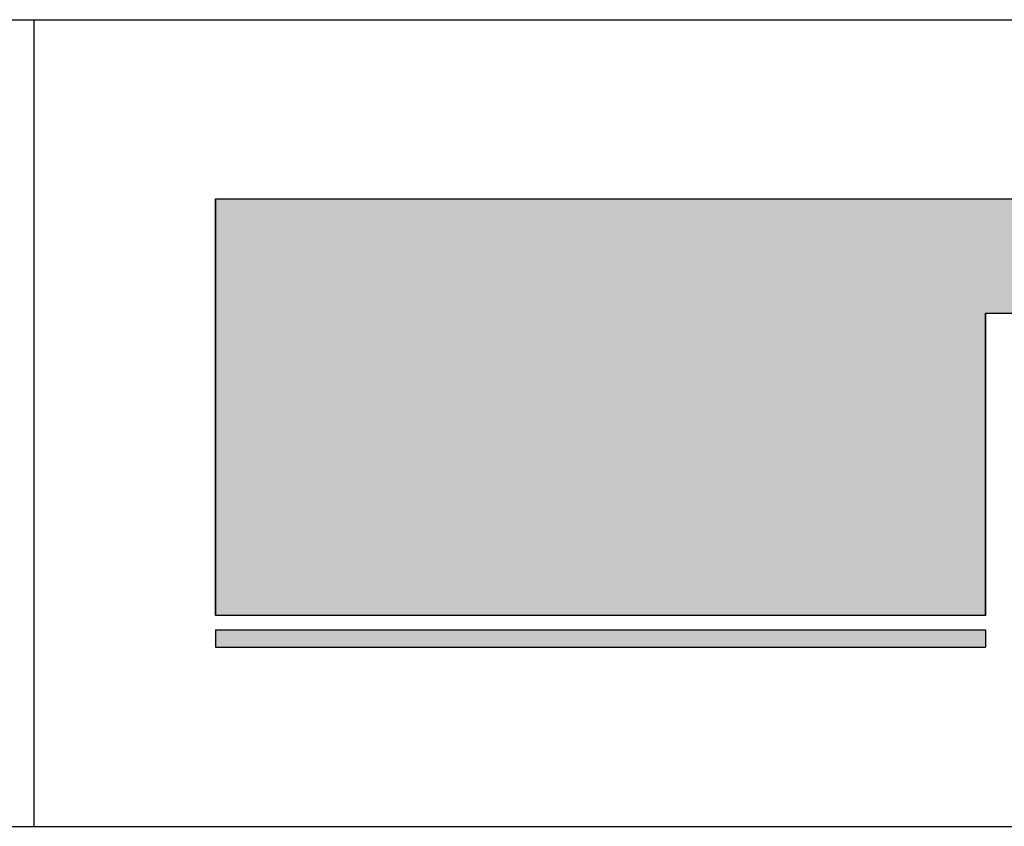
# Model space of a CAD drawing. Extents: x -94 to 16746, y -172 to 11748.
# Drawn here: x 4730 to 5829, y 288 to 1188 of the extents above; entities that cross this region are included whole.
import ezdxf

# ---------------------------------------------------------------- set-up
doc = ezdxf.new("R2010")
doc.units = 0
doc.layers.add('AM_6', color=2, linetype='CONTINUOUS')
doc.layers.add('AM_BOR', color=7, linetype='CONTINUOUS')

msp = doc.modelspace()

# ---------------------------------------------------------------- linework, layer by layer
at = {"layer": 'AM_6'}
for p, q in [((4948.4, 523), (4948.4, 987.7)), ((4948.4, 987.7), (6136.9, 987.7)), ((5807.6, 860.3), (5871.8, 860.3)), ((5807.6, 523), (5807.6, 860.3)), ((5807.6, 523), (4948.4, 523)), ((4948.4, 507.1), (5807.6, 507.1)), ((4948.4, 507.1), (4948.4, 487.7)), ((5807.6, 507.1), (5807.6, 487.7)), ((4948.4, 487.7), (5807.6, 487.7))]:
    msp.add_line(p, q, dxfattribs=at)
at = {"layer": 'AM_6', "linetype": 'CONTINUOUS'}
for p, q in [((4948.4, 987.7), (4948.4, 860.3)), ((4948.4, 860.3), (4948.4, 523)), ((5807.6, 860.3), (5807.6, 523)), ((4948.4, 507.1), (4948.4, 487.7)), ((5807.6, 507.1), (5807.6, 487.7))]:
    msp.add_line(p, q, dxfattribs=at)
at = {"layer": 'AM_6'}
for points in [[(4948.4, 987.7), (4948.4, 860.3), (6136.9, 860.3)], [(6136.9, 860.3), (6136.9, 987.7), (4948.4, 987.7)], [(4948.4, 860.3), (4948.4, 523), (5807.6, 523)], [(5807.6, 523), (5807.6, 860.3), (4948.4, 860.3)], [(4948.4, 507.1), (4948.4, 487.7), (5807.6, 487.7)], [(5807.6, 487.7), (5807.6, 507.1), (4948.4, 507.1)]]:
    msp.add_solid(points, dxfattribs=at)
at = {"layer": 'AM_BOR'}
for p, q in [((745.8, 1187.7), (16345.8, 1187.7)), ((4745.8, 1187.7), (4745.8, 287.7)), ((745.8, 287.7), (16345.8, 287.7))]:
    msp.add_line(p, q, dxfattribs=at)

doc.saveas('drawing.dxf')
